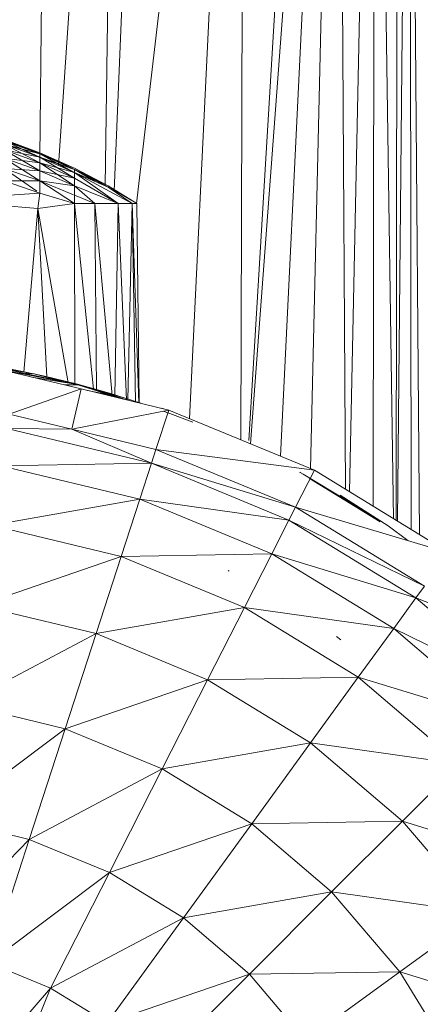
# Model space of a CAD drawing. Units: inches. Extents: x 14 to 6734, y 8 to 4760.
# Drawn here: x 1763 to 1783, y 2118 to 2167 of the extents above; entities that cross this region are included whole.
import ezdxf

# ---------------------------------------------------------------- set-up
doc = ezdxf.new("R2010")
doc.units = ezdxf.units.IN
doc.header["$MEASUREMENT"] = 0

# ---------------------------------------------------------------- blocks, each defined once
blk = doc.blocks.new('13_DWG-538478-Level 1')
at = {"lineweight": 9}
for p, q in [((-480.2542, 322.5076), (-479.7171, 321.9867)), ((-477.4547, 321.7366), (-477.3174, 322.4605)), ((-477.435, 321.8381), (-477.3177, 322.4583)), ((-477.4001, 321.9622), (-477.3174, 322.4605)), ((-479.6163, 322.4066), (-479.7171, 321.9867)), ((-479.1664, 321.8078), (-479.6163, 322.4066)), ((-480.9484, 322.3065), (-480.4578, 321.8809)), ((-479.0444, 322.316), (-479.1664, 321.8078)), ((-479.0444, 322.316), (-478.6931, 321.6539)), ((-478.5528, 322.2381), (-478.6931, 321.6539)), ((-478.5528, 322.2381), (-478.309, 321.5291)), ((-476.5524, 322.2377), (-476.5776, 321.9434)), ((-480.4578, 321.8809), (-480.3313, 322.1863)), ((-479.7171, 321.9867), (-480.3313, 322.1863)), ((-480.3313, 322.1863), (-479.8824, 321.5877)), ((-478.154, 322.175), (-478.309, 321.5291)), ((-478.154, 322.175), (-478.0239, 321.4365)), ((-481.0488, 322.1203), (-480.4578, 321.8809)), ((-477.8579, 322.128), (-478.0239, 321.4365)), ((-477.8579, 322.128), (-477.8449, 321.3783)), ((-477.6719, 322.0986), (-477.8449, 321.3783)), ((-477.6719, 322.0986), (-477.676, 321.774)), ((-477.435, 321.8381), (-477.3728, 322.1295)), ((-477.3927, 322.1249), (-477.4001, 321.9622)), ((-476.5011, 321.9346), (-476.5136, 322.112)), ((-476.5011, 321.9346), (-476.5136, 322.112)), ((-476.5011, 321.9346), (-476.4404, 322.112)), ((-476.5011, 321.9346), (-476.4404, 322.112)), ((-476.4908, 321.9495), (-476.3779, 322.112)), ((-476.4404, 322.112), (-476.4401, 321.9346)), ((-476.4401, 321.9346), (-476.3779, 322.112)), ((-476.4401, 321.9346), (-476.3779, 322.112)), ((-476.4401, 321.9346), (-476.3265, 322.112)), ((-476.3779, 322.112), (-476.39, 321.9346)), ((-476.39, 321.9346), (-476.3265, 322.112)), ((-476.39, 321.9346), (-476.3265, 322.112)), ((-476.39, 321.9346), (-476.2863, 322.112)), ((-476.3265, 322.112), (-476.3507, 321.9346)), ((-476.3507, 321.9346), (-476.2863, 322.112)), ((-476.3507, 321.9346), (-476.2863, 322.112)), ((-476.3507, 321.9346), (-476.2575, 322.112)), ((-476.2407, 322.112), (-476.3234, 321.9346)), ((-476.2863, 322.112), (-476.3226, 321.9346)), ((-476.3226, 321.9346), (-476.2575, 322.112)), ((-476.3226, 321.9346), (-476.2575, 322.112)), ((-476.3226, 321.9346), (-476.2403, 322.112)), ((-476.2347, 322.112), (-476.3062, 321.9346)), ((-476.3062, 321.9346), (-476.2407, 322.112)), ((-476.3062, 321.9346), (-476.2407, 322.112)), ((-476.3062, 321.9346), (-476.2583, 322.112)), ((-476.2575, 322.112), (-476.3058, 321.9346)), ((-476.3058, 321.9346), (-476.2403, 322.112)), ((-476.3058, 321.9346), (-476.2403, 322.112)), ((-476.3058, 321.9346), (-476.2347, 322.112)), ((-476.3003, 321.9346), (-476.2347, 322.112)), ((-476.3003, 321.9346), (-476.2347, 322.112)), ((-476.2403, 322.112), (-476.3003, 321.9346)), ((-476.3003, 321.9346), (-476.2407, 322.112)), ((-477.6008, 322.0874), (-477.676, 321.774)), ((-477.6008, 322.0874), (-477.4753, 321.7282)), ((-477.4753, 321.7282), (-477.3974, 322.0552)), ((-477.3736, 322.0924), (-477.4102, 321.9167)), ((-477.3916, 322.0132), (-476.5776, 321.9434)), ((-479.7171, 321.9867), (-479.8824, 321.5877)), ((-479.1664, 321.8078), (-479.7171, 321.9867)), ((-479.3664, 321.3248), (-479.7171, 321.9867)), ((-477.4169, 321.9732), (-477.4547, 321.7366)), ((-477.4001, 321.9622), (-477.4547, 321.7366)), ((-477.4001, 321.9622), (-477.444, 321.8029)), ((-477.452, 321.747), (-477.4102, 321.9167)), ((-477.4457, 321.793), (-476.5776, 321.9434)), ((-477.4152, 321.8998), (-476.5776, 321.9434)), ((-476.5011, 321.9346), (-476.5776, 321.9434)), ((-476.5524, 321.7619), (-476.5776, 321.9434)), ((-476.5524, 321.7619), (-476.4401, 321.9346)), ((-476.5524, 321.7619), (-476.5011, 321.9346)), ((-476.5524, 321.7619), (-476.5011, 321.9346)), ((-476.5524, 321.7619), (-476.4401, 321.9346)), ((-476.5524, 321.7619), (-476.4401, 321.9346)), ((-476.509, 321.766), (-476.4401, 321.9346)), ((-476.5011, 321.9346), (-476.4401, 321.9346)), ((-476.5011, 321.9346), (-476.4401, 321.9346)), ((-476.4401, 321.9346), (-476.4644, 321.7618)), ((-476.4644, 321.7618), (-476.39, 321.9346)), ((-476.4644, 321.7618), (-476.39, 321.9346)), ((-476.4644, 321.7618), (-476.3507, 321.9346)), ((-476.4401, 321.9346), (-476.39, 321.9346)), ((-476.4401, 321.9346), (-476.39, 321.9346)), ((-476.39, 321.9346), (-476.4263, 321.7618)), ((-476.4263, 321.7618), (-476.3507, 321.9346)), ((-476.4263, 321.7618), (-476.3507, 321.9346)), ((-476.4263, 321.7618), (-476.3226, 321.9346)), ((-476.3507, 321.9346), (-476.399, 321.7618)), ((-476.399, 321.7618), (-476.3226, 321.9346)), ((-476.399, 321.7618), (-476.3226, 321.9346)), ((-476.399, 321.7618), (-476.3058, 321.9346)), ((-476.3062, 321.9346), (-476.3975, 321.766)), ((-476.39, 321.9346), (-476.3507, 321.9346)), ((-476.39, 321.9346), (-476.3507, 321.9346)), ((-476.3226, 321.9346), (-476.3827, 321.7618)), ((-476.3827, 321.7618), (-476.3058, 321.9346)), ((-476.3827, 321.7618), (-476.3058, 321.9346)), ((-476.3827, 321.7618), (-476.3003, 321.9346)), ((-476.3815, 321.766), (-476.3234, 321.9346)), ((-476.3811, 321.766), (-476.3062, 321.9346)), ((-476.3811, 321.766), (-476.3062, 321.9346)), ((-476.3003, 321.9346), (-476.381, 321.766)), ((-476.3773, 321.7618), (-476.3003, 321.9346)), ((-476.3773, 321.7618), (-476.3003, 321.9346)), ((-476.3058, 321.9346), (-476.3773, 321.7618)), ((-476.3773, 321.7618), (-476.3062, 321.9346)), ((-476.3507, 321.9346), (-476.3226, 321.9346)), ((-476.3507, 321.9346), (-476.3226, 321.9346)), ((-476.3062, 321.9346), (-476.3234, 321.9346)), ((-476.3062, 321.9346), (-476.3234, 321.9346)), ((-476.3226, 321.9346), (-476.3058, 321.9346)), ((-476.3226, 321.9346), (-476.3058, 321.9346)), ((-476.3226, 321.9341), (-471.9344, 321.889)), ((-476.3003, 321.9346), (-476.3062, 321.9346)), ((-476.3003, 321.9346), (-476.3062, 321.9346)), ((-476.3058, 321.9346), (-476.3003, 321.9346)), ((-476.3058, 321.9346), (-476.3003, 321.9346)), ((-480.6305, 321.5991), (-480.4578, 321.8809)), ((-480.4578, 321.8809), (-479.8824, 321.5877)), ((-480.4578, 321.8809), (-480.108, 321.2195)), ((-479.1664, 321.8078), (-479.3664, 321.3248)), ((-478.923, 321.0989), (-479.1664, 321.8078)), ((-478.6931, 321.6539), (-479.1664, 321.8078)), ((-477.4559, 321.8094), (-477.4547, 321.7366)), ((-476.3642, 321.8404), (-471.9344, 321.5431)), ((-477.8449, 321.3783), (-477.676, 321.774)), ((-477.676, 321.774), (-477.7764, 321.3561)), ((-477.676, 321.774), (-477.4753, 321.7282)), ((-477.6745, 321.766), (-477.5805, 321.2925)), ((-477.5285, 321.5078), (-477.4443, 321.778)), ((-476.5524, 321.7619), (-477.4767, 321.6675)), ((-476.5524, 321.7619), (-477.4767, 321.6675)), ((-477.468, 321.6878), (-477.4443, 321.778)), ((-476.5524, 321.7619), (-477.4551, 321.7605)), ((-476.5524, 321.7619), (-477.4551, 321.7605)), ((-476.5524, 321.6597), (-476.5524, 321.7619)), ((-476.5524, 321.6597), (-476.5524, 321.7619)), ((-476.5524, 321.6597), (-476.5524, 321.7619)), ((-476.5524, 321.7619), (-476.4644, 321.7618)), ((-476.5524, 321.7619), (-476.4644, 321.7618)), ((-476.5524, 321.6597), (-476.5107, 321.7618)), ((-476.5524, 321.544), (-476.4644, 321.7618)), ((-476.5524, 321.544), (-476.4644, 321.7618)), ((-476.5524, 321.544), (-476.4263, 321.7618)), ((-476.5524, 321.544), (-476.4263, 321.7618)), ((-476.5524, 321.544), (-476.399, 321.7618)), ((-476.5524, 321.6597), (-476.4644, 321.7618)), ((-476.5524, 321.6597), (-476.4644, 321.7618)), ((-476.5524, 321.4737), (-476.399, 321.7618)), ((-476.5524, 321.4737), (-476.399, 321.7618)), ((-476.4708, 321.5943), (-476.3773, 321.7618)), ((-476.4708, 321.5943), (-476.383, 321.7618)), ((-476.4708, 321.5943), (-476.383, 321.7618)), ((-476.4705, 321.5943), (-476.399, 321.7618)), ((-476.4705, 321.5943), (-476.3827, 321.7618)), ((-476.4705, 321.5943), (-476.3827, 321.7618)), ((-476.4705, 321.5943), (-476.3773, 321.7618)), ((-476.4653, 321.5943), (-476.3773, 321.7618)), ((-476.4653, 321.5943), (-476.3773, 321.7618)), ((-476.4653, 321.5943), (-476.3827, 321.7618)), ((-476.4653, 321.5943), (-476.383, 321.7618)), ((-476.4644, 321.7618), (-476.4263, 321.7618)), ((-476.4644, 321.7618), (-476.4263, 321.7618)), ((-476.4419, 321.6612), (-476.3827, 321.7618)), ((-476.4263, 321.7618), (-476.399, 321.7618)), ((-476.4263, 321.7618), (-476.399, 321.7618)), ((-476.399, 321.7618), (-476.3827, 321.7618)), ((-476.399, 321.7618), (-476.3827, 321.7618)), ((-477.5805, 321.2925), (-477.4753, 321.7282)), ((-477.5149, 321.5641), (-477.452, 321.747)), ((-477.5119, 321.557), (-477.4547, 321.7366)), ((-477.5119, 321.557), (-477.4547, 321.7366)), ((-477.4971, 321.5868), (-477.452, 321.747)), ((-477.4547, 321.7366), (-477.452, 321.747)), ((-477.468, 321.6878), (-477.5266, 321.492)), ((-477.4834, 321.6971), (-477.5119, 321.557)), ((-476.5524, 321.6597), (-477.5083, 321.5748)), ((-476.5524, 321.6597), (-477.4815, 321.6526)), ((-476.5524, 321.6597), (-477.4815, 321.6526)), ((-476.5524, 321.544), (-476.5524, 321.6597)), ((-476.5524, 321.544), (-476.5524, 321.6597)), ((-478.923, 321.0989), (-478.6931, 321.6539)), ((-478.309, 321.5291), (-478.6931, 321.6539)), ((-478.5632, 320.9155), (-478.6931, 321.6539)), ((-476.464, 321.6095), (-471.9344, 321.5431)), ((-480.6305, 321.5991), (-480.108, 321.2195)), ((-480.6305, 321.5991), (-480.3884, 320.8911)), ((-479.8824, 321.5877), (-480.108, 321.2195)), ((-479.3664, 321.3248), (-479.8824, 321.5877)), ((-479.8824, 321.5877), (-479.6395, 320.8791)), ((-477.5463, 321.4321), (-477.4971, 321.5868)), ((-476.5524, 321.544), (-477.5119, 321.5614)), ((-476.5524, 321.4508), (-476.4705, 321.5943)), ((-476.5524, 321.4508), (-476.4653, 321.5943)), ((-476.5524, 321.4737), (-476.4705, 321.5943)), ((-476.5524, 321.4508), (-476.4653, 321.5943)), ((-476.5524, 321.4508), (-476.4653, 321.5943)), ((-476.4708, 321.5943), (-476.5524, 321.4508)), ((-476.4708, 321.5943), (-476.5524, 321.4508)), ((-476.5524, 321.4508), (-476.4705, 321.5943)), ((-476.5524, 321.4737), (-476.4705, 321.5943)), ((-476.4907, 321.5646), (-471.9344, 321.3704)), ((-478.309, 321.5291), (-478.5632, 320.9155)), ((-478.0239, 321.4365), (-478.309, 321.5291)), ((-478.2961, 320.7794), (-478.309, 321.5291)), ((-476.5524, 321.544), (-477.5298, 321.5026)), ((-476.5524, 321.544), (-477.5298, 321.5026)), ((-477.5119, 321.557), (-477.5285, 321.508)), ((-477.5119, 321.557), (-477.5285, 321.508)), ((-476.5524, 321.544), (-476.5524, 321.4737)), ((-476.5524, 321.544), (-476.5524, 321.4737)), ((-476.5524, 321.4737), (-477.5447, 321.4408)), ((-476.5524, 321.4737), (-477.5407, 321.4575)), ((-476.5524, 321.4737), (-477.5407, 321.4575)), ((-476.5524, 321.4737), (-477.5314, 321.4958)), ((-476.5524, 321.4508), (-476.5524, 321.4737)), ((-476.5524, 321.4508), (-476.5524, 321.4737)), ((-478.0239, 321.4365), (-478.2961, 320.7794)), ((-478.1283, 320.694), (-478.0239, 321.4365)), ((-477.8449, 321.3783), (-478.0239, 321.4365)), ((-476.5524, 321.4508), (-477.5451, 321.4389)), ((-476.5524, 321.4508), (-477.5451, 321.4389)), ((-476.5524, 321.4524), (-471.9344, 320.9157)), ((-478.1283, 320.694), (-477.8449, 321.3783)), ((-477.8449, 321.3783), (-478.0641, 320.6613)), ((-477.8449, 321.3783), (-477.7764, 321.3561)), ((-480.8451, 321.3478), (-480.3884, 320.8911)), ((-479.3664, 321.3248), (-479.6395, 320.8791)), ((-478.923, 321.0989), (-479.3664, 321.3248)), ((-479.2369, 320.5866), (-479.3664, 321.3248)), ((-478.0641, 320.6613), (-477.7764, 321.3561)), ((-477.7764, 321.3561), (-477.8806, 320.5678)), ((-477.7764, 321.3561), (-477.5805, 321.2925)), ((-477.5971, 321.2876), (-477.5855, 321.3194)), ((-477.5805, 321.2925), (-477.5715, 321.3299)), ((-477.8806, 320.5678), (-477.5805, 321.2925)), ((-477.5971, 321.2876), (-477.641, 321.1733)), ((-480.108, 321.2195), (-480.3884, 320.8911)), ((-480.108, 321.2195), (-479.6395, 320.8791)), ((-480.108, 321.2195), (-479.979, 320.4817)), ((-477.6236, 321.1884), (-471.9344, 320.9157)), ((-478.923, 321.0989), (-479.2369, 320.5866)), ((-478.9102, 320.3493), (-478.923, 321.0989)), ((-478.5632, 320.9155), (-478.923, 321.0989)), ((-478.3825, 320.9918), (-478.3798, 320.9966)), ((-477.7294, 320.933), (-471.9344, 320.9157)), ((-480.3884, 320.8911), (-480.7168, 320.6107)), ((-479.979, 320.4817), (-480.3884, 320.8911)), ((-480.3884, 320.8911), (-480.3765, 320.1422)), ((-479.6395, 320.8791), (-479.979, 320.4817)), ((-479.2369, 320.5866), (-479.6395, 320.8791)), ((-479.6395, 320.8791), (-479.6271, 320.1298)), ((-478.9102, 320.3493), (-478.5632, 320.9155)), ((-478.6677, 320.173), (-478.5632, 320.9155)), ((-478.2961, 320.7794), (-478.5632, 320.9155)), ((-477.7491, 320.8854), (-471.9344, 320.4503)), ((-477.7323, 320.8938), (-471.9344, 320.5427)), ((-478.2961, 320.7794), (-478.6677, 320.173)), ((-478.5153, 320.0624), (-478.2961, 320.7794)), ((-478.1283, 320.694), (-478.2961, 320.7794)), ((-477.8109, 320.7362), (-471.9344, 320.4503)), ((-478.1283, 320.694), (-478.5153, 320.0624)), ((-478.1283, 320.694), (-478.4571, 320.02)), ((-478.1283, 320.694), (-478.0641, 320.6613)), ((-478.4571, 320.02), (-478.0641, 320.6613)), ((-478.0641, 320.6613), (-478.2905, 319.899)), ((-478.0641, 320.6613), (-477.8806, 320.5678)), ((-477.8989, 320.624), (-477.8906, 320.6381)), ((-477.8906, 320.6381), (-477.8895, 320.6402)), ((-480.7168, 320.6107), (-480.3765, 320.1422)), ((-479.2369, 320.5866), (-479.6271, 320.1298)), ((-479.3416, 319.8442), (-479.2369, 320.5866)), ((-478.9102, 320.3493), (-479.2369, 320.5866)), ((-477.9219, 320.592), (-478.1369, 320.2398)), ((-477.8989, 320.624), (-478.0327, 320.403)), ((-477.8728, 320.5866), (-471.9344, 320.4503)), ((-478.2905, 319.899), (-477.8806, 320.5678)), ((-479.979, 320.4817), (-480.3765, 320.1422)), ((-479.979, 320.4817), (-480.084, 319.7396)), ((-479.979, 320.4817), (-479.6271, 320.1298)), ((-478.7239, 320.4357), (-478.7084, 320.4578)), ((-478.0044, 320.4392), (-478.1567, 320.1999)), ((-477.9754, 320.4132), (-471.9344, 320.4503)), ((-478.1369, 320.2398), (-478.0327, 320.403)), ((-477.988, 320.3927), (-471.9344, 320.2654)), ((-478.9102, 320.3493), (-479.3416, 319.8442)), ((-479.1295, 319.6322), (-478.9102, 320.3493)), ((-478.6677, 320.173), (-478.9102, 320.3493)), ((-478.1217, 320.1745), (-471.9344, 320.2654)), ((-478.06, 320.2751), (-471.9344, 320.2654)), ((-478.2304, 320.1034), (-478.1567, 320.1999)), ((-480.3765, 320.1422), (-480.8221, 319.8691)), ((-480.3765, 320.1422), (-480.5962, 319.4257)), ((-480.084, 319.7396), (-480.3765, 320.1422)), ((-479.1295, 319.6322), (-478.6677, 320.173)), ((-478.9964, 319.4991), (-478.6677, 320.173)), ((-478.5153, 320.0624), (-478.6677, 320.173)), ((-478.1338, 320.1547), (-471.9344, 320.0947)), ((-478.1298, 320.1612), (-471.9344, 320.1516)), ((-479.6271, 320.1298), (-480.084, 319.7396)), ((-479.6271, 320.1298), (-479.8466, 319.4129)), ((-479.3416, 319.8442), (-479.6271, 320.1298)), ((-478.2017, 320.0439), (-471.9344, 320.0947)), ((-478.1758, 320.0861), (-471.9344, 320.0947)), ((-478.5153, 320.0624), (-478.9964, 319.4991)), ((-478.5966, 319.8568), (-478.5153, 320.0624)), ((-478.4571, 320.02), (-478.5153, 320.0624))]:
    blk.add_line(p, q, dxfattribs=at)

msp = doc.modelspace()

# ---------------------------------------------------------------- block references
at = {"lineweight": 9, "xscale": 10, "yscale": 10, "zscale": 10, "rotation": 90}
msp.add_blockref('13_DWG-538478-Level 1', (4983.015, 6923.229), dxfattribs=at)

doc.saveas('drawing.dxf')
